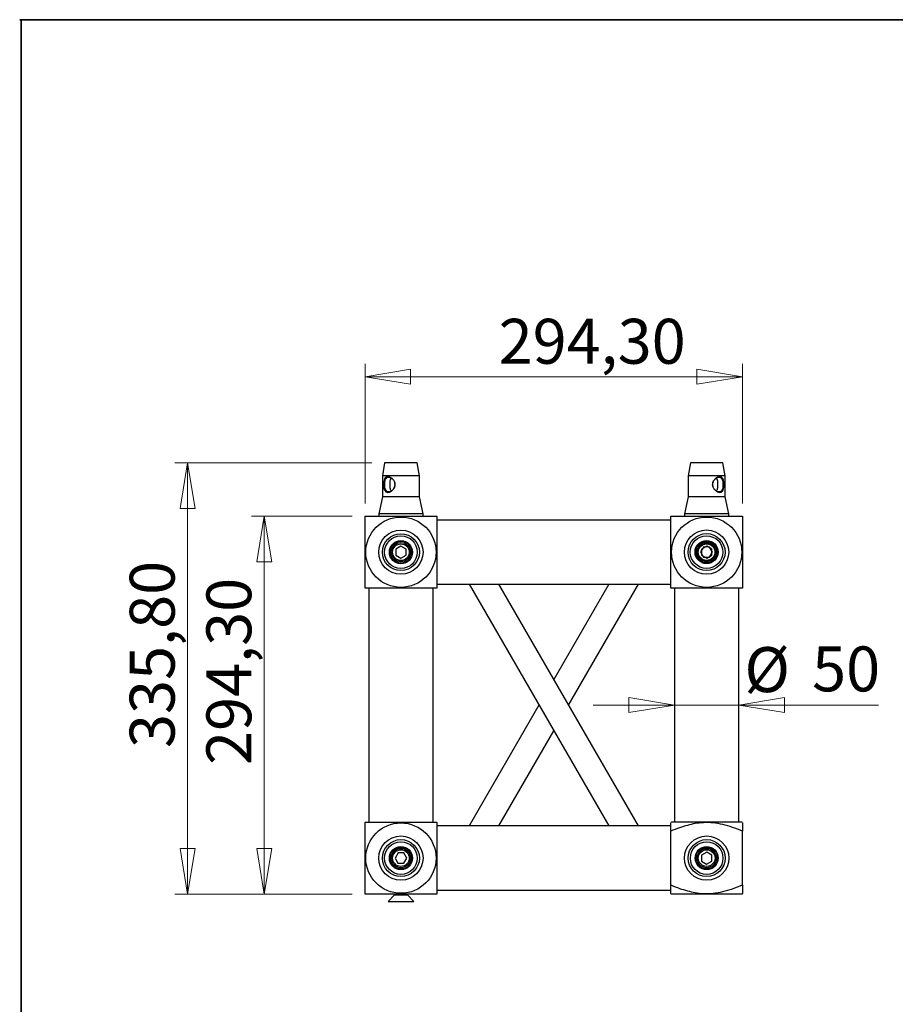
# Model space of a CAD drawing. Units: millimetres. Extents: x 20 to 415, y 5 to 292.
# Drawn here: x 20 to 88, y 214 to 290 of the extents above; entities that cross this region are included whole.
import ezdxf

# ---------------------------------------------------------------- set-up
doc = ezdxf.new("R2010")
doc.units = ezdxf.units.MM
doc.styles.add('SLDTEXTSTYLE3', font='TXT', dxfattribs={"width": 0.75})
doc.dimstyles.new('SLDDIMSTYLE0', dxfattribs={"dimtxt": 3.5, "dimasz": 3.556, "dimexe": 0, "dimexo": 0.0625, "dimgap": 0.875, "dimtad": 1, "dimlfac": 10, "dimrnd": 1e-09, "dimzin": 12, "dimdsep": 46, "dimtxsty": 'SLDTEXTSTYLE3', "dimblk1": 'CLOSED', "dimblk2": 'CLOSED', "dimsah": 1, "dimcen": 0.09, "dimadec": 0, "dimazin": 3, "dimtfac": 1, "dimtofl": 0, "dimtmove": 0, "dimatfit": 3, "dimldrblk": 'CLOSED', "dimfxl": 1, "dimfrac": 2, "dimtolj": 1, "dimtzin": 12, "dimarcsym": 0})
doc.dimstyles.new('SLDDIMSTYLE1', dxfattribs={"dimtxt": 3.5, "dimasz": 3.556, "dimexe": 0, "dimexo": 0.0625, "dimgap": 0.875, "dimtad": 1, "dimlfac": 10, "dimrnd": 1e-09, "dimzin": 12, "dimdsep": 46, "dimtxsty": 'SLDTEXTSTYLE3', "dimblk1": 'CLOSED', "dimblk2": 'CLOSED', "dimsah": 1, "dimcen": 0.09, "dimadec": 0, "dimazin": 3, "dimtfac": 1, "dimtmove": 0, "dimatfit": 0, "dimldrblk": 'CLOSED', "dimfxl": 1, "dimfrac": 2, "dimtolj": 1, "dimtzin": 12, "dimarcsym": 0})

# ---------------------------------------------------------------- blocks, each defined once
blk = doc.blocks.new('_Closed')
at = {"color": 0, "linetype": 'ByBlock', "lineweight": -2}
for p, q in [((-1, 0.166667), (0, 0)), ((-1, 0.166667), (-1, -0.166667)), ((0, 0), (-1, -0.166667)), ((0, 0), (-1, 0))]:
    blk.add_line(p, q, dxfattribs=at)
blk = doc.blocks.new('_D_2')
at = {"color": 7, "linetype": 'Continuous', "lineweight": 0, "transparency": 16777216}
for p, q in [((45.428, 251.78), (37.578, 251.78)), ((38.578, 251.78), (38.578, 222.35)), ((45.428, 222.35), (37.578, 222.35))]:
    blk.add_line(p, q, dxfattribs=at)
at = {"color": 7, "linetype": 'Continuous', "lineweight": 18, "transparency": 16777216, "xscale": 3.556, "yscale": 3.556}
for p, rotation in [((38.578, 251.78), 90.0000000000004), ((38.578, 222.35), 270.0000000000004)]:
    blk.add_blockref('_Closed', p, dxfattribs=dict(at, rotation=rotation))
at = {"color": 7, "linetype": 'Continuous', "lineweight": 18, "transparency": 16777216, "insert": (34.066, 232.405), "char_height": 3.5, "attachment_point": 1, "rotation": 90, "style": 'SLDTEXTSTYLE3'}
blk.add_mtext('294,30', dxfattribs=at)
blk = doc.blocks.new('_D_3')
at = {"color": 7, "linetype": 'Continuous', "lineweight": 0, "transparency": 16777216}
for p, q in [((46.428, 252.78), (46.428, 263.648)), ((75.858, 252.78), (75.858, 263.648)), ((46.428, 262.648), (75.858, 262.648))]:
    blk.add_line(p, q, dxfattribs=at)
at = {"color": 7, "linetype": 'Continuous', "lineweight": 18, "transparency": 16777216, "xscale": 3.556, "yscale": 3.556, "rotation": 180.0000000000004}
blk.add_blockref('_Closed', (46.428, 262.648), dxfattribs=at)
at = {"color": 7, "linetype": 'Continuous', "lineweight": 18, "transparency": 16777216, "xscale": 3.556, "yscale": 3.556}
blk.add_blockref('_Closed', (75.858, 262.648), dxfattribs=at)
at = {"color": 7, "linetype": 'Continuous', "lineweight": 18, "transparency": 16777216, "insert": (56.846, 267.159), "char_height": 3.5, "attachment_point": 1, "style": 'SLDTEXTSTYLE3'}
blk.add_mtext('294,30', dxfattribs=at)
blk = doc.blocks.new('_D_5')
at = {"color": 7, "linetype": 'Continuous', "lineweight": 0, "transparency": 16777216}
for p, q in [((46.958, 255.93), (31.602, 255.93)), ((32.602, 255.93), (32.602, 222.35)), ((45.428, 222.35), (31.602, 222.35))]:
    blk.add_line(p, q, dxfattribs=at)
at = {"color": 7, "linetype": 'Continuous', "lineweight": 18, "transparency": 16777216, "xscale": 3.556, "yscale": 3.556}
for p, rotation in [((32.602, 255.93), 90.0000000000004), ((32.602, 222.35), 270.0000000000004)]:
    blk.add_blockref('_Closed', p, dxfattribs=dict(at, rotation=rotation))
at = {"color": 7, "linetype": 'Continuous', "lineweight": 18, "transparency": 16777216, "insert": (28.09, 233.727), "char_height": 3.5, "attachment_point": 1, "rotation": 90, "style": 'SLDTEXTSTYLE3'}
blk.add_mtext('335,80', dxfattribs=at)
blk = doc.blocks.new('_D_8')
at = {"color": 7, "linetype": 'Continuous', "lineweight": 0, "transparency": 16777216}
for p, q in [((70.558, 237.071), (64.208, 237.071)), ((70.558, 237.071), (75.558, 237.071)), ((75.558, 237.071), (86.45, 237.071))]:
    blk.add_line(p, q, dxfattribs=at)
at = {"color": 7, "linetype": 'Continuous', "lineweight": 18, "transparency": 16777216, "xscale": 3.556, "yscale": 3.556}
blk.add_blockref('_Closed', (70.558, 237.071), dxfattribs=at)
at = {"color": 7, "linetype": 'Continuous', "lineweight": 18, "transparency": 16777216, "xscale": 3.556, "yscale": 3.556, "rotation": 180.0000000000004}
blk.add_blockref('_Closed', (75.558, 237.071), dxfattribs=at)
at = {"color": 7, "linetype": 'Continuous', "lineweight": 18, "transparency": 16777216, "char_height": 3.5, "attachment_point": 1, "style": 'SLDTEXTSTYLE3'}
for s, insert in [('%%c', (76, 241.582)), ('50', (81.278, 241.636))]:
    blk.add_mtext(s, dxfattribs=dict(at, insert=insert))

msp = doc.modelspace()

# ---------------------------------------------------------------- linework, layer by layer
at = {"color": 7, "linetype": 'Continuous', "lineweight": 35}
for p, q in [((19.5128, 290.4607), (414.5128, 290.4607)), ((19.6162, 290.4607), (19.6162, 5.4607))]:
    msp.add_line(p, q, dxfattribs=at)
at = {"color": 7, "linetype": 'Continuous', "lineweight": 25}
for p, q in [((47.9585, 255.9299), (47.7885, 254.9299)), ((50.4985, 255.9299), (47.9585, 255.9299)), ((50.6685, 254.9299), (50.4985, 255.9299)), ((71.7885, 255.9299), (71.6185, 254.9299)), ((74.3285, 255.9299), (71.7885, 255.9299)), ((74.4985, 254.9299), (74.3285, 255.9299)), ((47.7885, 254.9299), (47.7885, 253.2799)), ((50.6685, 254.9299), (47.7885, 254.9299)), ((50.6685, 253.2799), (50.6685, 254.9299)), ((71.6185, 254.9299), (71.6185, 253.2799)), ((74.4985, 254.9299), (71.6185, 254.9299)), ((74.4985, 253.2799), (74.4985, 254.9299)), ((47.7885, 253.2799), (47.5035, 251.9799)), ((50.6685, 253.2799), (47.7885, 253.2799)), ((50.9535, 251.9799), (50.6685, 253.2799)), ((71.6185, 253.2799), (71.3335, 251.9799)), ((74.4985, 253.2799), (71.6185, 253.2799)), ((74.7835, 251.9799), (74.4985, 253.2799)), ((47.5035, 251.9799), (47.5035, 251.7799)), ((50.9535, 251.9799), (47.5035, 251.9799)), ((50.9535, 251.7799), (50.9535, 251.9799)), ((71.3335, 251.9799), (71.3335, 251.7799)), ((74.7835, 251.9799), (71.3335, 251.9799)), ((74.7835, 251.7799), (74.7835, 251.9799)), ((70.2585, 251.4799), (52.0285, 251.4799)), ((49.2325, 249.4417), (48.8305, 249.2143)), ((49.6305, 249.2073), (49.2325, 249.4417)), ((72.8272, 249.3913), (72.5893, 248.9954)), ((73.0585, 249.4418), (72.6585, 249.2108)), ((73.289, 249.3832), (72.8272, 249.3913)), ((73.4585, 249.2108), (73.0585, 249.4418)), ((73.5129, 248.9793), (73.289, 249.3832)), ((48.8305, 249.2143), (48.8265, 248.7524)), ((48.8265, 248.7524), (49.2245, 248.518)), ((49.2245, 248.518), (49.6265, 248.7455)), ((49.6265, 248.7455), (49.6305, 249.2073)), ((72.5893, 248.9954), (72.8132, 248.5914)), ((72.6585, 249.2108), (72.6585, 248.7489)), ((72.6585, 248.7489), (73.0585, 248.518)), ((72.8132, 248.5914), (73.275, 248.5834)), ((73.0585, 248.518), (73.4585, 248.7489)), ((73.275, 248.5834), (73.5129, 248.9793)), ((73.4585, 248.7489), (73.4585, 249.2108)), ((52.0285, 246.4799), (54.5526, 246.4799)), ((54.5526, 246.4799), (65.4241, 227.6499)), ((54.5526, 246.4799), (56.862, 246.4799)), ((67.7335, 227.6499), (56.862, 246.4799)), ((56.862, 246.4799), (70.2585, 246.4799)), ((65.425, 246.4799), (61.1435, 239.0641)), ((62.2982, 237.0641), (67.7344, 246.4799)), ((46.7285, 246.1799), (46.7285, 227.9499)), ((51.7285, 227.9499), (51.7285, 246.1799)), ((70.5585, 246.1799), (70.5585, 227.9499)), ((75.5585, 227.9499), (75.5585, 246.1799)), ((59.9888, 237.0641), (54.5535, 227.6499)), ((56.8629, 227.6499), (61.1435, 235.0641)), ((70.3185, 227.9499), (70.2585, 227.9152)), ((70.2585, 227.9499), (70.2835, 227.9499)), ((75.7985, 227.9499), (70.3185, 227.9499)), ((75.8585, 227.9152), (75.7985, 227.9499)), ((75.8327, 227.9499), (75.8585, 227.9499)), ((65.4241, 227.6499), (52.0285, 227.6499)), ((67.7335, 227.6499), (65.4241, 227.6499)), ((70.2585, 227.6499), (67.7335, 227.6499)), ((70.2585, 223.0541), (70.2585, 227.2456)), ((75.8585, 223.0541), (75.8585, 227.2456)), ((49.0011, 225.5519), (48.7666, 225.1539)), ((49.4629, 225.5479), (49.0011, 225.5519)), ((49.6904, 225.1459), (49.4629, 225.5479)), ((73.0625, 225.6117), (72.6605, 225.3843)), ((73.4605, 225.3773), (73.0625, 225.6117)), ((48.7666, 225.1539), (48.9941, 224.7519)), ((48.9941, 224.7519), (49.4559, 224.7479)), ((49.4559, 224.7479), (49.6904, 225.1459)), ((72.6605, 225.3843), (72.6565, 224.9224)), ((72.6565, 224.9224), (73.0545, 224.688)), ((73.0545, 224.688), (73.4565, 224.9155)), ((73.4565, 224.9155), (73.4605, 225.3773)), ((52.0285, 222.6499), (70.2585, 222.6499)), ((48.7285, 222.2799), (48.2285, 221.7799)), ((48.2285, 221.7799), (50.2285, 221.7799)), ((48.7285, 222.3499), (48.7285, 222.2799)), ((48.7285, 222.2799), (49.7285, 222.2799)), ((49.4543, 222.2875), (49.4543, 222.3499)), ((49.7285, 222.2799), (49.7285, 222.3138)), ((50.2285, 221.7799), (49.7285, 222.2799)), ((70.2585, 222.3845), (70.3185, 222.3499)), ((70.2835, 222.3499), (70.2585, 222.3499)), ((75.7985, 222.3499), (70.3185, 222.3499)), ((75.7985, 222.3499), (75.8585, 222.3845)), ((75.8585, 222.3499), (75.8327, 222.3499))]:
    msp.add_line(p, q, dxfattribs=at)
for centre, radius in [((49.2285, 248.9799), 2.74), ((73.0585, 248.9799), 2.74), ((49.2285, 248.9799), 1.725), ((49.2285, 248.9799), 1.44), ((49.2285, 248.9799), 1.27), ((73.0511, 248.9873), 1.725), ((73.0511, 248.9873), 1.44), ((73.0511, 248.9873), 1.27), ((49.2285, 248.9799), 0.9), ((49.2285, 248.9799), 0.85), ((49.2285, 248.9799), 0.75), ((49.2285, 248.9799), 0.65), ((73.0511, 248.9873), 0.9), ((73.0511, 248.9873), 0.85), ((73.0511, 248.9873), 0.75), ((73.0585, 248.9799), 0.75), ((73.0511, 248.9873), 0.65), ((73.0585, 248.9799), 0.65), ((49.2285, 225.1499), 2.74), ((49.2285, 225.1499), 1.725), ((49.2285, 225.1499), 1.44), ((49.2285, 225.1499), 1.27), ((73.0585, 225.1499), 1.725), ((73.0585, 225.1499), 1.44), ((73.0585, 225.1499), 1.27), ((49.2285, 225.1499), 0.9), ((49.2285, 225.1499), 0.85), ((49.2285, 225.1499), 0.75), ((49.2285, 225.1499), 0.65), ((73.0585, 225.1499), 0.9), ((73.0585, 225.1499), 0.85), ((73.0585, 225.1499), 0.75), ((73.0585, 225.1499), 0.65)]:
    msp.add_circle(centre, radius, dxfattribs=at)
for points, knots in [([(47.938, 253.8288), (47.9158, 253.891), (47.8827, 253.984), (47.8667, 254.14), (47.8628, 254.2608), (47.8682, 254.3814), (47.8877, 254.5342), (47.9379, 254.6991), (48.0302, 254.8074), (48.13, 254.8518), (48.2167, 254.8619), (48.3112, 254.8477), (48.4399, 254.7981), (48.5954, 254.684), (48.7119, 254.5147), (48.7607, 254.3599), (48.7718, 254.2387), (48.7558, 254.118), (48.7012, 253.9652), (48.5799, 253.8004), (48.4225, 253.692), (48.2941, 253.6479), (48.2006, 253.6378), (48.1158, 253.6525), (48.0175, 253.7007), (47.9697, 253.7777), (47.938, 253.8288)], [0, 0, 0, 0, 0.0616179, 0.0921652, 0.1225092, 0.1530268, 0.1836156, 0.2455538, 0.3085514, 0.3404048, 0.3725897, 0.4047247, 0.4366872, 0.4997318, 0.5615731, 0.5922223, 0.6226048, 0.6530612, 0.6837846, 0.7456441, 0.8086216, 0.8407116, 0.8727177, 0.9049319, 0.9369778, 1, 1, 1, 1]), ([(48.0254, 253.8549), (48.0525, 253.807), (48.0933, 253.7351), (48.1801, 253.6894), (48.2553, 253.6755), (48.3388, 253.685), (48.4544, 253.7268), (48.5968, 253.8298), (48.7053, 253.9838), (48.7544, 254.1264), (48.7688, 254.2394), (48.7589, 254.3528), (48.7149, 254.4973), (48.6108, 254.6555), (48.47, 254.7638), (48.3541, 254.8108), (48.2697, 254.8242), (48.1927, 254.8147), (48.1044, 254.7727), (48.0243, 254.6697), (47.9824, 254.5156), (47.9662, 254.373), (47.9618, 254.2601), (47.9651, 254.147), (47.9781, 254.0015), (48.0065, 253.9135), (48.0254, 253.8549)], [0, 0, 0, 0, 0.06250077, 0.09385839, 0.12521542, 0.15635519, 0.18771576, 0.25005464, 0.31252098, 0.34391455, 0.3751716, 0.40634277, 0.43766711, 0.50026841, 0.56278586, 0.59406011, 0.62533948, 0.6566537, 0.68778423, 0.75014459, 0.81269295, 0.84394961, 0.87526956, 0.9064231, 0.93767005, 1, 1, 1, 1]), ([(48.4079, 253.8917), (48.3994, 253.941), (48.3836, 254.0313), (48.3808, 254.1967), (48.3812, 254.3535), (48.3871, 254.5021), (48.4121, 254.6354), (48.4397, 254.7225), (48.4754, 254.7447), (48.4758, 254.745)], [0, 0, 0, 0, 0.183834, 0.336929, 0.4906628, 0.6325849, 0.7982144, 0.9974928, 1, 1, 1, 1]), ([(73.6974, 253.8288), (73.648, 253.891), (73.5741, 253.984), (73.5265, 254.14), (73.5152, 254.2608), (73.5311, 254.3814), (73.5856, 254.5342), (73.7068, 254.6991), (73.864, 254.8074), (73.9924, 254.8518), (74.0858, 254.8619), (74.1708, 254.8477), (74.2679, 254.7981), (74.3563, 254.684), (74.4033, 254.5147), (74.4205, 254.3599), (74.4241, 254.2387), (74.4188, 254.118), (74.3993, 253.9652), (74.3489, 253.8004), (74.2565, 253.692), (74.1566, 253.6479), (74.0697, 253.6378), (73.9754, 253.6525), (73.8453, 253.7007), (73.7564, 253.7777), (73.6974, 253.8288)], [0, 0, 0, 0, 0.0616179, 0.0921652, 0.1225092, 0.1530268, 0.1836156, 0.2455538, 0.3085514, 0.3404048, 0.3725897, 0.4047247, 0.4366872, 0.4997318, 0.5615731, 0.5922223, 0.6226048, 0.6530612, 0.6837846, 0.7456441, 0.8086216, 0.8407116, 0.8727177, 0.9049319, 0.9369778, 1, 1, 1, 1]), ([(73.683, 253.8549), (73.7359, 253.807), (73.8153, 253.7351), (73.9325, 253.6894), (74.0167, 253.6755), (74.0939, 253.685), (74.1823, 253.7268), (74.2626, 253.8298), (74.3045, 253.9838), (74.3207, 254.1264), (74.3251, 254.2394), (74.3221, 254.3528), (74.3079, 254.4973), (74.2689, 254.6555), (74.1923, 254.7638), (74.1066, 254.8108), (74.0311, 254.8242), (73.9478, 254.8147), (73.8322, 254.7727), (73.69, 254.6697), (73.5816, 254.5156), (73.5325, 254.373), (73.5181, 254.2601), (73.5284, 254.147), (73.5711, 254.0015), (73.6383, 253.9135), (73.683, 253.8549)], [0, 0, 0, 0, 0.0625008, 0.0938584, 0.1252154, 0.1563552, 0.1877158, 0.2500546, 0.312521, 0.3439146, 0.3751716, 0.4063428, 0.4376671, 0.5002684, 0.5627859, 0.5940601, 0.6253395, 0.6566537, 0.6877842, 0.7501446, 0.8126929, 0.8439496, 0.8752696, 0.9064231, 0.93767, 1, 1, 1, 1]), ([(73.8087, 254.7414), (73.825, 254.7227), (73.8667, 254.6748), (73.8954, 254.5471), (73.9057, 254.3821), (73.9062, 254.2113), (73.9036, 254.0516), (73.8856, 253.9042), (73.8576, 253.7969), (73.815, 253.767), (73.8047, 253.7598)], [0, 0, 0, 0, 0.0957396, 0.2455044, 0.4119103, 0.5282295, 0.644473, 0.796355, 0.9504775, 1, 1, 1, 1]), ([(48.4786, 253.7587), (48.463, 253.7753), (48.4308, 253.8096), (48.4157, 253.8638), (48.4079, 253.8917)], [0, 0, 0, 0, 0.48463512, 1, 1, 1, 1]), ([(46.4285, 251.7799), (46.6921, 251.7799), (47.1944, 251.7799), (47.9606, 251.7799), (48.7188, 251.7799), (49.4441, 251.7799), (50.1177, 251.7799), (50.7349, 251.7799), (51.3736, 251.7799), (51.7992, 251.7799), (52.0285, 251.7799)], [0, 0, 0, 0, 0.1466661, 0.2794522, 0.4124899, 0.5446574, 0.6536495, 0.7630522, 0.8723505, 1, 1, 1, 1]), ([(46.4285, 246.1799), (46.4285, 246.4092), (46.4285, 246.8348), (46.4285, 247.4734), (46.4285, 248.0907), (46.4285, 248.7643), (46.4285, 249.4896), (46.4285, 250.2478), (46.4285, 251.014), (46.4285, 251.5163), (46.4285, 251.7799)], [0, 0, 0, 0, 0.1276495, 0.2369478, 0.3463505, 0.4553426, 0.5875101, 0.7205478, 0.8533339, 1, 1, 1, 1]), ([(52.0285, 251.7799), (52.0285, 251.5163), (52.0285, 251.014), (52.0285, 250.2478), (52.0285, 249.4896), (52.0285, 248.7643), (52.0285, 248.0907), (52.0285, 247.4734), (52.0285, 246.8348), (52.0285, 246.4092), (52.0285, 246.1799)], [0, 0, 0, 0, 0.1466661, 0.2794522, 0.4124899, 0.5446574, 0.6536495, 0.7630522, 0.8723505, 1, 1, 1, 1]), ([(70.2585, 246.1799), (70.2585, 246.4092), (70.2585, 246.8348), (70.2585, 247.4734), (70.2585, 248.0907), (70.2585, 248.7643), (70.2585, 249.4896), (70.2585, 250.2478), (70.2585, 251.014), (70.2585, 251.5163), (70.2585, 251.7799)], [0, 0, 0, 0, 0.1276495, 0.2369478, 0.3463505, 0.4553426, 0.5875101, 0.7205478, 0.8533339, 1, 1, 1, 1]), ([(70.2585, 251.7799), (70.4878, 251.7799), (70.9134, 251.7799), (71.552, 251.7799), (72.1693, 251.7799), (72.8429, 251.7799), (73.5682, 251.7799), (74.3264, 251.7799), (75.0926, 251.7799), (75.5949, 251.7799), (75.8585, 251.7799)], [0, 0, 0, 0, 0.1276495, 0.2369478, 0.3463505, 0.4553426, 0.5875101, 0.7205478, 0.8533339, 1, 1, 1, 1]), ([(75.8585, 251.7799), (75.8585, 251.5163), (75.8585, 251.014), (75.8585, 250.2478), (75.8585, 249.4896), (75.8585, 248.7643), (75.8585, 248.0907), (75.8585, 247.4734), (75.8585, 246.8348), (75.8585, 246.4092), (75.8585, 246.1799)], [0, 0, 0, 0, 0.1466661, 0.2794522, 0.4124899, 0.5446574, 0.6536495, 0.7630522, 0.8723505, 1, 1, 1, 1]), ([(52.0285, 246.1799), (51.7992, 246.1799), (51.3736, 246.1799), (50.7349, 246.1799), (50.1177, 246.1799), (49.4441, 246.1799), (48.7188, 246.1799), (47.9606, 246.1799), (47.1944, 246.1799), (46.6921, 246.1799), (46.4285, 246.1799)], [0, 0, 0, 0, 0.1276495, 0.2369478, 0.3463505, 0.4553426, 0.5875101, 0.7205478, 0.8533339, 1, 1, 1, 1]), ([(75.8585, 246.1799), (75.5949, 246.1799), (75.0926, 246.1799), (74.3264, 246.1799), (73.5682, 246.1799), (72.8429, 246.1799), (72.1693, 246.1799), (71.552, 246.1799), (70.9134, 246.1799), (70.4878, 246.1799), (70.2585, 246.1799)], [0, 0, 0, 0, 0.1466661, 0.2794522, 0.4124899, 0.5446574, 0.6536495, 0.7630522, 0.8723505, 1, 1, 1, 1]), ([(46.4285, 222.3499), (46.4285, 222.6135), (46.4285, 223.1157), (46.4285, 223.882), (46.4285, 224.6401), (46.4285, 225.3655), (46.4285, 226.0391), (46.4285, 226.6563), (46.4285, 227.2949), (46.4285, 227.7206), (46.4285, 227.9499)], [0, 0, 0, 0, 0.1466661, 0.2794522, 0.4124899, 0.5446574, 0.6536495, 0.7630522, 0.8723505, 1, 1, 1, 1]), ([(46.4285, 227.9499), (46.6921, 227.9499), (47.1944, 227.9499), (47.9606, 227.9499), (48.7188, 227.9499), (49.4441, 227.9499), (50.1177, 227.9499), (50.7349, 227.9499), (51.3736, 227.9499), (51.7992, 227.9499), (52.0285, 227.9499)], [0, 0, 0, 0, 0.1466661, 0.2794522, 0.4124899, 0.5446574, 0.6536495, 0.7630522, 0.8723505, 1, 1, 1, 1]), ([(52.0285, 227.9499), (52.0285, 227.7206), (52.0285, 227.2949), (52.0285, 226.6563), (52.0285, 226.0391), (52.0285, 225.3655), (52.0285, 224.6401), (52.0285, 223.882), (52.0285, 223.1157), (52.0285, 222.6135), (52.0285, 222.3499)], [0, 0, 0, 0, 0.1276495, 0.2369478, 0.3463505, 0.4553426, 0.5875101, 0.7205478, 0.8533339, 1, 1, 1, 1]), ([(75.8585, 227.2456), (75.5949, 227.3493), (75.0926, 227.5469), (74.3264, 227.7687), (73.5682, 227.9039), (72.8429, 227.9285), (72.1693, 227.8464), (71.552, 227.7043), (70.9134, 227.504), (70.4878, 227.3361), (70.2585, 227.2456)], [0, 0, 0, 0, 0.1466661, 0.2794522, 0.4124899, 0.5446574, 0.6536495, 0.7630522, 0.8723505, 1, 1, 1, 1]), ([(70.2585, 227.2456), (70.2585, 227.3496), (70.2585, 227.5477), (70.2585, 227.7658), (70.2585, 227.8983), (70.2585, 227.9001), (70.2585, 227.9008)], [0, 0, 0, 0, 0.29336242, 0.55896194, 0.82506471, 1, 1, 1, 1]), ([(75.8585, 227.9008), (75.8585, 227.9001), (75.8585, 227.8983), (75.8585, 227.7658), (75.8585, 227.5477), (75.8585, 227.3496), (75.8585, 227.2456)], [0, 0, 0, 0, 0.1749353, 0.4410381, 0.7066376, 1, 1, 1, 1]), ([(70.2585, 222.399), (70.2585, 222.3997), (70.2585, 222.4014), (70.2585, 222.534), (70.2585, 222.7521), (70.2585, 222.9502), (70.2585, 223.0541)], [0, 0, 0, 0, 0.1749353, 0.4410381, 0.7066376, 1, 1, 1, 1]), ([(70.2585, 223.0541), (70.4878, 222.9637), (70.9134, 222.7958), (71.552, 222.5954), (72.1693, 222.4534), (72.8429, 222.3712), (73.5682, 222.3958), (74.3264, 222.531), (75.0926, 222.7529), (75.5949, 222.9504), (75.8585, 223.0541)], [0, 0, 0, 0, 0.1276495, 0.2369478, 0.3463505, 0.4553426, 0.5875101, 0.7205478, 0.8533339, 1, 1, 1, 1]), ([(75.8585, 223.0541), (75.8585, 222.9502), (75.8585, 222.7521), (75.8585, 222.534), (75.8585, 222.4014), (75.8585, 222.3997), (75.8585, 222.399)], [0, 0, 0, 0, 0.29336242, 0.55896194, 0.82506471, 1, 1, 1, 1]), ([(52.0285, 222.3499), (51.7992, 222.3499), (51.3736, 222.3499), (50.7349, 222.3499), (50.1177, 222.3499), (49.4441, 222.3499), (48.7188, 222.3499), (47.9606, 222.3499), (47.1944, 222.3499), (46.6921, 222.3499), (46.4285, 222.3499)], [0, 0, 0, 0, 0.1276495, 0.2369478, 0.3463505, 0.4553426, 0.5875101, 0.7205478, 0.8533339, 1, 1, 1, 1]), ([(49.4543, 222.2875), (49.4912, 222.2894), (49.5663, 222.2934), (49.6642, 222.3011), (49.7274, 222.3081), (49.7213, 222.3124), (49.7193, 222.3138)], [0, 0, 0, 0, 0.23381566, 0.47591883, 0.83512693, 1, 1, 1, 1]), ([(49.7272, 222.3154), (49.7109, 222.3251), (49.6916, 222.3366), (49.6723, 222.3481), (49.6694, 222.3499)], [0, 0, 0, 0, 0.8468688, 1, 1, 1, 1])]:
    msp.add_open_spline(points, degree=3, knots=knots, dxfattribs=at)

# ---------------------------------------------------------------- dimensions: what is measured, and where the dimension line sits
at = {"color": 7, "linetype": 'Continuous', "lineweight": 18}
dim = msp.add_linear_dim(base=(75.8585, 262.6477), p1=(46.4285, 251.7799), p2=(75.8585, 251.7799), dimstyle='SLDDIMSTYLE1', dxfattribs=at)
dim.commit()
dim.dimension.update_dxf_attribs({"geometry": '_D_3', "text_midpoint": (63.9577, 262.6477), "dimtype": 160})
for base, p1, dimstyle, picture, middle in [((32.602, 222.3499), (47.9585, 255.9299), 'SLDDIMSTYLE0', '_D_5', (32.602, 240.8391)), ((38.5776, 222.3499), (46.4285, 251.7799), 'SLDDIMSTYLE1', '_D_2', (38.5776, 239.5165))]:
    dim = msp.add_linear_dim(base=base, p1=p1, p2=(46.4285, 222.3499), angle=90, dimstyle=dimstyle, dxfattribs=at)
    dim.commit()
    dim.dimension.update_dxf_attribs({"geometry": picture, "text_midpoint": middle, "dimtype": 160})
dim = msp.add_linear_dim(base=(75.5585, 237.0705), p1=(70.5585, 246.2299), p2=(75.5585, 246.2299), text='%%c<>', dimstyle='SLDDIMSTYLE1', dxfattribs=at)
dim.commit()
dim.dimension.update_dxf_attribs({"geometry": '_D_8', "text_midpoint": (81.2249, 237.0705), "dimtype": 160})

doc.saveas('drawing.dxf')
